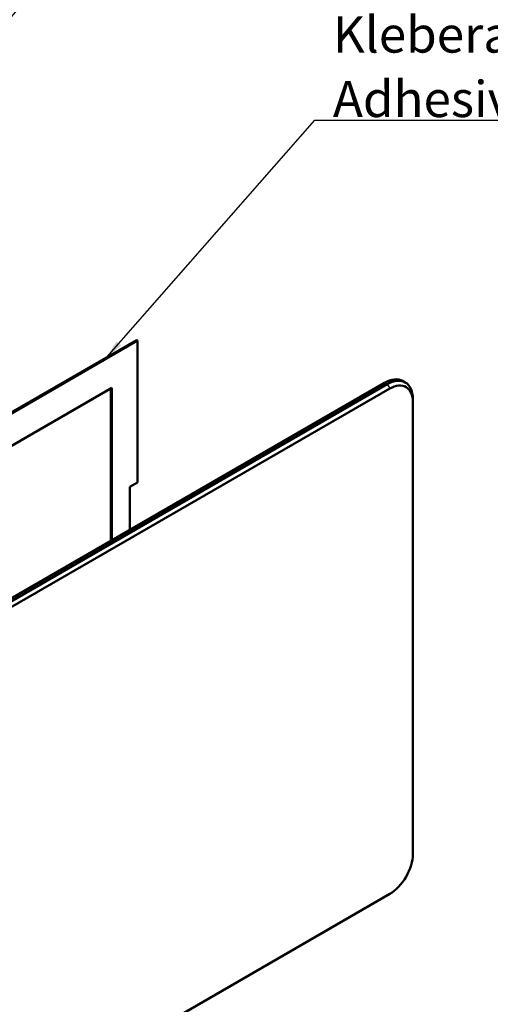
# Model space of a CAD drawing. Units: millimetres. Extents: x 1 to 840, y 1 to 593.
# Drawn here: x 667 to 732, y 73 to 209 of the extents above; entities that cross this region are included whole.
import ezdxf

# ---------------------------------------------------------------- set-up
doc = ezdxf.new("R2010")
doc.units = ezdxf.units.MM
for name, color, linetype, lineweight in [('Sichtbar (ISO)', 7, 'Continuous', 50), ('Sichtbar schmal (ISO)', 1, 'Continuous', 25), ('Symbol (ISO)', 1, 'Continuous', 25)]:
    doc.layers.add(name, color=color, linetype=linetype, lineweight=lineweight)
doc.styles.add('Notiztext (DIN)', font='isocpeur.ttf', dxfattribs={"width": 1.1})
doc.dimstyles.new('Standard - Methode 2a (DIN)$7', dxfattribs={"dimtxt": 2.5, "dimasz": 2.5, "dimexe": 1, "dimexo": 0, "dimgap": 0.2, "dimtad": 1, "dimtih": 1, "dimtoh": 1, "dimrnd": 1e-08, "dimtxsty": 'Notiztext (DIN)', "dimcen": 0.09, "dimdle": 10, "dimclrd": 256, "dimclre": 256, "dimclrt": 5, "dimazin": 2, "dimtfac": 1.4, "dimtmove": 0, "dimatfit": 3, "dimfxl": 1, "dimtolj": 1, "dimlwd": -1, "dimlwe": -1, "dimarcsym": 0})

msp = doc.modelspace()

# ---------------------------------------------------------------- linework, layer by layer
at = {"layer": 'Sichtbar (ISO)'}
for p, q in [((614.09984031, 124.87780275), (683.04275148, 164.68201107)), ((683.18417283, 164.60036141), (614.24126167, 124.79615309)), ((683.04275148, 164.68201107), (683.18417283, 164.60036141)), ((683.18417283, 145.00444347), (683.18417283, 164.60036141)), ((617.77679557, 122.34666335), (679.64863893, 158.06838877)), ((636.69190197, 112.24251816), (717.30207502, 158.78282327)), ((636.6954375, 112.24047692), (717.30561056, 158.78078203)), ((717.30561056, 158.78078203), (636.6954375, 112.24047692)), ((717.65916395, 158.57665789), (637.04899089, 112.03635277)), ((637.40254428, 111.42398034), (718.01271734, 157.96428545)), ((679.50721757, 136.96195215), (679.50721757, 157.98673911)), ((679.64863893, 158.06838877), (679.64863893, 137.04360181)), ((719.80561056, 159.02842615), (719.80207502, 159.03046739)), ((719.80561056, 159.02842615), (720.15916395, 158.824302)), ((721.19469786, 156.53541644), (721.19469786, 156.12716814)), ((721.19469786, 156.12716814), (721.19469786, 93.6651797)), ((682.12351266, 144.39207104), (683.18417283, 145.00444347)), ((682.12351266, 138.47247082), (682.12351266, 144.39207104)), ((718.01271734, 88.15382778), (637.40254428, 41.61352267))]:
    msp.add_line(p, q, dxfattribs=at)
for centre, major_axis, start_param, end_param in [((717.30207502, 154.70034037), (2.5, 4.33012702), 0, 0.7853981634), ((717.30561056, 154.69829913), (2.5, 4.33012702), 0, 0.7853981634), ((717.30561056, 154.69829913), (2.5, 4.33012702), 0, 0.7853981634), ((717.65916395, 154.49417498), (2.5, 4.33012702), 5.4977871438, 7.0685834706), ((718.01271734, 154.29005084), (2.25, 3.89711432), 5.4977871438, 7.0685834706), ((718.01271734, 91.8280624), (-2.25, -3.89711432), 0.7853981634, 2.3561944902)]:
    msp.add_ellipse(centre, major_axis=major_axis, ratio=0.5773502692, start_param=start_param, end_param=end_param, dxfattribs=at)
at = {"layer": 'Sichtbar schmal (ISO)'}
for p, q in [((717.30207502, 158.78282327), (717.30561056, 158.78078203)), ((717.30561056, 158.78078203), (717.65916395, 158.57665789)), ((717.65916395, 158.57665789), (718.01271734, 157.96428545))]:
    msp.add_line(p, q, dxfattribs=at)

# ---------------------------------------------------------------- texts
at = {"layer": 'Symbol (ISO)', "color": 7, "insert": (710.1547837, 195.4848158), "char_height": 5, "width": 54.0630817413, "attachment_point": 7, "line_spacing_factor": 1.068348, "style": 'Notiztext (DIN)'}
msp.add_mtext('{\\fISOCPEUR|b0|i0;\\H5.0000;Kleberahmen\\P\\fISOCPEUR|b0|i1;\\H5.0000;Adhesive frame}', dxfattribs=at)

# ---------------------------------------------------------------- leaders
at = {"layer": 'Symbol (ISO)', "annotation_type": 0, "has_hookline": 1, "hookline_direction": 0}
for points, text_width in [([(591.12240546, 207.95428862), (652.18895733, 252.23723065), (654.68895733, 252.90204203)], 50.74166616), ([(646.80706447, 186.82743959), (679.01328886, 225.06461511), (681.51328886, 225.06461511)], 47.36249953), ([(678.94087046, 162.31378896), (707.6547837, 195.06814913), (710.1547837, 195.06814913)], 53.5833328)]:
    msp.add_leader(points, dimstyle='Standard - Methode 2a (DIN)$7', override={"dimgap": 0, "dimtad": 1}, dxfattribs=dict(at, text_width=text_width))

doc.saveas('drawing.dxf')
